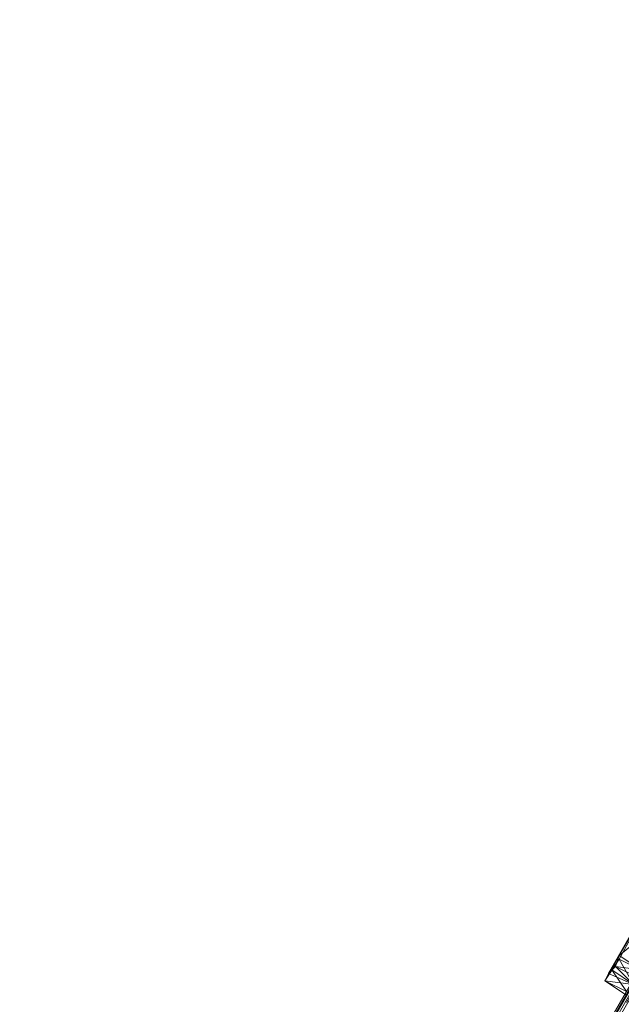
# Model space of a CAD drawing. Units: inches. Extents: x 15650 to 30644, y -6561 to 2855.
# Drawn here: x 21791 to 22287, y -3448 to -2636 of the extents above; entities that cross this region are included whole.
import ezdxf

# ---------------------------------------------------------------- set-up
doc = ezdxf.new("R2010")
doc.units = ezdxf.units.IN
doc.header["$MEASUREMENT"] = 0
doc.linetypes.add('PDF_IMPORT', pattern=[1, 0.8, -0.2])
doc.layers.add('МАФЫ НАШИ', color=250, linetype='Continuous', lineweight=25)

# ---------------------------------------------------------------- blocks, each defined once
blk = doc.blocks.new('ьгнл7г')
at = {"layer": 'МАФЫ НАШИ', "lineweight": 13}
for points in [[(21826.54, -4244.1), (22755.43, -2636.41), (21808.68, -4276.85)], [(22734.59, -2669.16), (21808.68, -4276.85)], [(22710.77, -2710.84), (22719.7, -2695.95), (22716.73, -2701.91), (22713.75, -2707.86), (22716.73, -2710.84), (21895.02, -4133.94), (22713.75, -2707.86), (21892.04, -4130.97)], [(21877.15, -4157.76), (21805.7, -4279.83), (21892.04, -4130.97), (21805.7, -4279.83), (21790.81, -4303.65), (21892.04, -4130.97), (22222.51, -3559.34), (22713.75, -2707.86), (22279.08, -3458.12), (22222.51, -3559.34), (22213.58, -3574.23), (21892.04, -4130.97)], [(22299.92, -3383.69), (22285.03, -3410.48), (22317.78, -3350.94), (22273.12, -3428.35), (22285.03, -3410.48), (22279.08, -3419.42), (22273.12, -3428.35), (22279.08, -3419.42), (22296.94, -3431.32), (22276.1, -3422.39), (22285.03, -3407.51), (22335.64, -3318.19), (22314.8, -3356.89), (22320.76, -3347.96), (22335.64, -3318.19), (22326.71, -3336.05), (22320.76, -3347.96)], [(22317.78, -3392.62), (22305.87, -3371.78), (22323.73, -3380.71), (22311.82, -3359.87), (22329.69, -3371.78), (22317.78, -3353.92), (22335.64, -3365.83), (22317.78, -3350.94), (22276.1, -3422.39), (22335.64, -3318.19), (22353.51, -3330.1), (22335.64, -3362.85), (22290.98, -3440.26), (22302.89, -3419.42), (22296.94, -3431.32), (22282.05, -3416.44), (22299.92, -3425.37), (22296.94, -3431.32), (22299.92, -3425.37), (22302.89, -3419.42), (22282.05, -3416.44), (22285.03, -3407.51), (22314.8, -3356.89), (22332.67, -3368.8)], [(22356.48, -3359.87), (22341.6, -3353.92), (22341.6, -3356.89), (22338.62, -3353.92), (22341.6, -3356.89), (22341.6, -3353.92), (22344.57, -3353.92), (22341.6, -3353.92), (22341.6, -3356.89), (22344.57, -3353.92), (22353.51, -3336.05), (22290.98, -3446.21), (22341.6, -3356.89), (22338.62, -3356.89), (22296.94, -3431.32), (22290.98, -3440.26), (22273.12, -3428.35)], [(22323.73, -3380.71), (22329.69, -3371.78), (22335.64, -3362.85), (22302.89, -3419.42), (22317.78, -3392.62), (22335.64, -3362.85), (22323.73, -3380.71), (22317.78, -3392.62), (22299.92, -3383.69), (22302.89, -3419.42), (22285.03, -3410.48), (22296.94, -3431.32), (22279.08, -3419.42), (22290.98, -3437.28), (22273.12, -3428.35), (22290.98, -3440.26)], [(22285.03, -3410.48), (22285.03, -3410.48)], [(22279.08, -3419.42), (22279.08, -3419.42)], [(22279.08, -3419.42), (22279.08, -3419.42)], [(22282.05, -3416.44), (22282.05, -3416.44)], [(22273.12, -3428.35), (22273.12, -3428.35)], [(22273.12, -3428.35), (22273.12, -3428.35)], [(22273.12, -3428.35), (22273.12, -3428.35)]]:
    blk.add_lwpolyline(points, dxfattribs=at)
at = {"layer": 'МАФЫ НАШИ', "linetype": 'PDF_IMPORT', "lineweight": 13}
for points in [[(21802.72, -4288.76), (22734.59, -2669.16)], [(22314.8, -3356.89), (22276.1, -3422.39)]]:
    blk.add_lwpolyline(points, dxfattribs=at)
at = {"layer": 'МАФЫ НАШИ', "lineweight": 13}
for points in [[(22302.89, -3419.42), (22332.67, -3368.8), (22285.03, -3407.51)], [(22276.1, -3422.39), (22273.12, -3428.35), (22296.94, -3431.32)], [(22279.08, -3419.42), (22282.05, -3416.44), (22276.1, -3422.39)]]:
    blk.add_lwpolyline(points, close=True, dxfattribs=at)

msp = doc.modelspace()

# ---------------------------------------------------------------- block references
at = {"layer": 'МАФЫ НАШИ'}
msp.add_blockref('ьгнл7г', (0, 0), dxfattribs=at)

doc.saveas('drawing.dxf')
